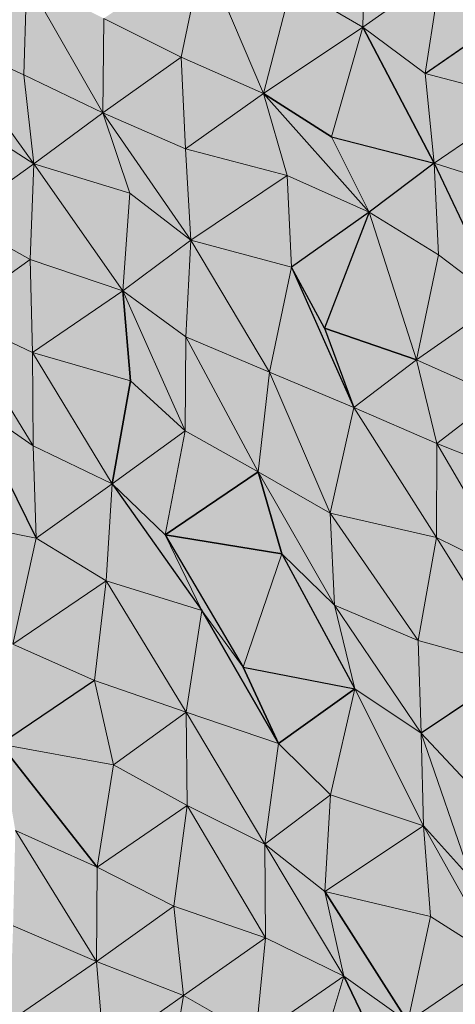
# Model space of a CAD drawing. Units: metres. Extents: x -0.49 to 3.56, y -2.02 to 0.
# Drawn here: x 3.03 to 3.07, y -1.82 to -1.73 of the extents above; entities that cross this region are included whole.
import ezdxf

# ---------------------------------------------------------------- set-up
doc = ezdxf.new("R2010")
doc.units = ezdxf.units.M
doc.linetypes.add('AUSGEZOGEN', pattern=[0])
doc.layers.add('Schnittfuehrung', color=7, linetype='AUSGEZOGEN', lineweight=35)
doc.layers.add('Standard', color=7, linetype='AUSGEZOGEN', lineweight=13)

msp = doc.modelspace()

# ---------------------------------------------------------------- hatches: boundary and pattern name
at = {"layer": 'Standard', "linetype": 'AUSGEZOGEN', "lineweight": 13, "true_color": 0xc8c8c8, "transparency": 33554687}
for points in [[(3.05939, -1.728807), (3.059595, -1.720214), (3.052931, -1.725034)], [(3.05939, -1.728807), (3.059595, -1.720214), (3.052931, -1.725034)], [(3.059595, -1.720214), (3.05939, -1.728807), (3.06646, -1.723784)], [(3.059595, -1.720214), (3.05939, -1.728807), (3.06646, -1.723784)], [(3.042957, -1.731509), (3.044938, -1.722028), (3.035952, -1.728009)], [(3.042957, -1.731509), (3.044938, -1.722028), (3.035952, -1.728009)], [(3.050402, -1.734789), (3.044938, -1.722028), (3.042957, -1.731509)], [(3.050402, -1.734789), (3.044938, -1.722028), (3.042957, -1.731509)], [(3.052931, -1.725034), (3.044938, -1.722028), (3.050402, -1.734789)], [(3.052931, -1.725034), (3.044938, -1.722028), (3.050402, -1.734789)], [(3.06503, -1.73299), (3.06646, -1.723784), (3.05939, -1.728807)], [(3.06503, -1.73299), (3.06646, -1.723784), (3.05939, -1.728807)], [(3.06646, -1.723784), (3.06503, -1.73299), (3.072675, -1.727679)], [(3.06646, -1.723784), (3.06503, -1.73299), (3.072675, -1.727679)], [(3.028738, -1.733104), (3.028982, -1.724492), (3.021388, -1.729777)], [(3.028738, -1.733104), (3.028982, -1.724492), (3.021388, -1.729777)], [(3.035876, -1.736538), (3.028982, -1.724492), (3.028738, -1.733104)], [(3.035876, -1.736538), (3.028982, -1.724492), (3.028738, -1.733104)], [(3.035952, -1.728009), (3.028982, -1.724492), (3.035876, -1.736538)], [(3.035952, -1.728009), (3.028982, -1.724492), (3.035876, -1.736538)], [(3.052931, -1.725034), (3.050402, -1.734789), (3.05939, -1.728807)], [(3.052931, -1.725034), (3.050402, -1.734789), (3.05939, -1.728807)], [(3.035952, -1.728009), (3.035876, -1.736538), (3.042957, -1.731509)], [(3.035952, -1.728009), (3.035876, -1.736538), (3.042957, -1.731509)], [(3.074189, -1.735413), (3.072675, -1.727679), (3.06503, -1.73299)], [(3.074189, -1.735413), (3.072675, -1.727679), (3.06503, -1.73299)], [(3.056547, -1.738719), (3.05939, -1.728807), (3.050402, -1.734789)], [(3.056547, -1.738719), (3.05939, -1.728807), (3.050402, -1.734789)], [(3.06583, -1.74108), (3.05939, -1.728807), (3.056547, -1.738719)], [(3.06583, -1.74108), (3.05939, -1.728807), (3.056547, -1.738719)], [(3.06503, -1.73299), (3.05939, -1.728807), (3.06583, -1.74108)], [(3.06503, -1.73299), (3.05939, -1.728807), (3.06583, -1.74108)], [(3.029635, -1.741146), (3.021388, -1.729777), (3.023473, -1.737225)], [(3.028738, -1.733104), (3.021388, -1.729777), (3.029635, -1.741146)], [(3.029635, -1.741146), (3.021388, -1.729777), (3.023473, -1.737225)], [(3.028738, -1.733104), (3.021388, -1.729777), (3.029635, -1.741146)], [(3.043352, -1.739802), (3.042957, -1.731509), (3.035876, -1.736538)], [(3.043352, -1.739802), (3.042957, -1.731509), (3.035876, -1.736538)], [(3.042957, -1.731509), (3.043352, -1.739802), (3.050402, -1.734789)], [(3.042957, -1.731509), (3.043352, -1.739802), (3.050402, -1.734789)], [(3.028738, -1.733104), (3.029635, -1.741146), (3.035876, -1.736538)], [(3.028738, -1.733104), (3.029635, -1.741146), (3.035876, -1.736538)], [(3.06503, -1.73299), (3.06583, -1.74108), (3.074189, -1.735413)], [(3.06503, -1.73299), (3.06583, -1.74108), (3.074189, -1.735413)], [(3.052543, -1.742209), (3.050402, -1.734789), (3.043352, -1.739802)], [(3.052543, -1.742209), (3.050402, -1.734789), (3.043352, -1.739802)], [(3.059953, -1.745507), (3.050402, -1.734789), (3.052543, -1.742209)], [(3.056547, -1.738719), (3.050402, -1.734789), (3.059953, -1.745507)], [(3.059953, -1.745507), (3.050402, -1.734789), (3.052543, -1.742209)], [(3.056547, -1.738719), (3.050402, -1.734789), (3.059953, -1.745507)], [(3.074352, -1.743822), (3.074189, -1.735413), (3.06583, -1.74108)], [(3.074352, -1.743822), (3.074189, -1.735413), (3.06583, -1.74108)], [(3.038317, -1.743808), (3.035876, -1.736538), (3.029635, -1.741146)], [(3.038317, -1.743808), (3.035876, -1.736538), (3.029635, -1.741146)], [(3.043817, -1.74806), (3.035876, -1.736538), (3.038317, -1.743808)], [(3.043352, -1.739802), (3.035876, -1.736538), (3.043817, -1.74806)], [(3.043817, -1.74806), (3.035876, -1.736538), (3.038317, -1.743808)], [(3.043352, -1.739802), (3.035876, -1.736538), (3.043817, -1.74806)], [(3.023473, -1.737225), (3.02267, -1.746117), (3.029635, -1.741146)], [(3.023473, -1.737225), (3.02267, -1.746117), (3.029635, -1.741146)], [(3.056547, -1.738719), (3.059953, -1.745507), (3.06583, -1.74108)], [(3.056547, -1.738719), (3.059953, -1.745507), (3.06583, -1.74108)], [(3.043352, -1.739802), (3.043817, -1.74806), (3.052543, -1.742209)], [(3.043352, -1.739802), (3.043817, -1.74806), (3.052543, -1.742209)], [(3.029304, -1.749802), (3.029635, -1.741146), (3.02267, -1.746117)], [(3.029304, -1.749802), (3.029635, -1.741146), (3.02267, -1.746117)], [(3.03767, -1.752622), (3.029635, -1.741146), (3.029304, -1.749802)], [(3.03767, -1.752622), (3.029635, -1.741146), (3.029304, -1.749802)], [(3.038317, -1.743808), (3.029635, -1.741146), (3.03767, -1.752622)], [(3.038317, -1.743808), (3.029635, -1.741146), (3.03767, -1.752622)], [(3.066241, -1.749365), (3.06583, -1.74108), (3.059953, -1.745507)], [(3.066241, -1.749365), (3.06583, -1.74108), (3.059953, -1.745507)], [(3.071769, -1.753603), (3.06583, -1.74108), (3.066241, -1.749365)], [(3.074352, -1.743822), (3.06583, -1.74108), (3.071769, -1.753603)], [(3.071769, -1.753603), (3.06583, -1.74108), (3.066241, -1.749365)], [(3.074352, -1.743822), (3.06583, -1.74108), (3.071769, -1.753603)], [(3.052946, -1.750498), (3.052543, -1.742209), (3.043817, -1.74806)], [(3.052946, -1.750498), (3.052543, -1.742209), (3.043817, -1.74806)], [(3.052543, -1.742209), (3.052946, -1.750498), (3.059953, -1.745507)], [(3.052543, -1.742209), (3.052946, -1.750498), (3.059953, -1.745507)], [(3.038317, -1.743808), (3.03767, -1.752622), (3.043817, -1.74806)], [(3.038317, -1.743808), (3.03767, -1.752622), (3.043817, -1.74806)], [(3.055914, -1.756017), (3.059953, -1.745507), (3.052946, -1.750498)], [(3.055914, -1.756017), (3.059953, -1.745507), (3.052946, -1.750498)], [(3.064239, -1.758857), (3.059953, -1.745507), (3.055914, -1.756017)], [(3.064239, -1.758857), (3.059953, -1.745507), (3.055914, -1.756017)], [(3.066241, -1.749365), (3.059953, -1.745507), (3.064239, -1.758857)], [(3.066241, -1.749365), (3.059953, -1.745507), (3.064239, -1.758857)], [(3.02267, -1.746117), (3.022294, -1.754795), (3.029304, -1.749802)], [(3.02267, -1.746117), (3.022294, -1.754795), (3.029304, -1.749802)], [(3.043371, -1.756773), (3.043817, -1.74806), (3.03767, -1.752622)], [(3.043371, -1.756773), (3.043817, -1.74806), (3.03767, -1.752622)], [(3.050947, -1.759988), (3.043817, -1.74806), (3.043371, -1.756773)], [(3.050947, -1.759988), (3.043817, -1.74806), (3.043371, -1.756773)], [(3.052946, -1.750498), (3.043817, -1.74806), (3.050947, -1.759988)], [(3.052946, -1.750498), (3.043817, -1.74806), (3.050947, -1.759988)], [(3.066241, -1.749365), (3.064239, -1.758857), (3.071769, -1.753603)], [(3.066241, -1.749365), (3.064239, -1.758857), (3.071769, -1.753603)], [(3.029499, -1.758195), (3.029304, -1.749802), (3.022294, -1.754795)], [(3.029499, -1.758195), (3.029304, -1.749802), (3.022294, -1.754795)], [(3.029304, -1.749802), (3.029499, -1.758195), (3.03767, -1.752622)], [(3.029304, -1.749802), (3.029499, -1.758195), (3.03767, -1.752622)], [(3.058572, -1.763178), (3.052946, -1.750498), (3.050947, -1.759988)], [(3.058572, -1.763178), (3.052946, -1.750498), (3.050947, -1.759988)], [(3.055914, -1.756017), (3.052946, -1.750498), (3.058572, -1.763178)], [(3.055914, -1.756017), (3.052946, -1.750498), (3.058572, -1.763178)], [(3.038383, -1.760756), (3.03767, -1.752622), (3.029499, -1.758195)], [(3.038383, -1.760756), (3.03767, -1.752622), (3.029499, -1.758195)], [(3.043312, -1.765294), (3.03767, -1.752622), (3.038383, -1.760756)], [(3.043371, -1.756773), (3.03767, -1.752622), (3.043312, -1.765294)], [(3.043312, -1.765294), (3.03767, -1.752622), (3.038383, -1.760756)], [(3.043371, -1.756773), (3.03767, -1.752622), (3.043312, -1.765294)], [(3.071635, -1.762161), (3.071769, -1.753603), (3.064239, -1.758857)], [(3.071635, -1.762161), (3.071769, -1.753603), (3.064239, -1.758857)], [(3.029566, -1.766652), (3.022294, -1.754795), (3.023702, -1.762582)], [(3.029499, -1.758195), (3.022294, -1.754795), (3.029566, -1.766652)], [(3.029566, -1.766652), (3.022294, -1.754795), (3.023702, -1.762582)], [(3.029499, -1.758195), (3.022294, -1.754795), (3.029566, -1.766652)], [(3.055914, -1.756017), (3.058572, -1.763178), (3.064239, -1.758857)], [(3.055914, -1.756017), (3.058572, -1.763178), (3.064239, -1.758857)], [(3.049922, -1.768991), (3.043371, -1.756773), (3.043312, -1.765294)], [(3.049922, -1.768991), (3.043371, -1.756773), (3.043312, -1.765294)], [(3.050947, -1.759988), (3.043371, -1.756773), (3.049922, -1.768991)], [(3.050947, -1.759988), (3.043371, -1.756773), (3.049922, -1.768991)], [(3.036711, -1.770082), (3.029499, -1.758195), (3.029566, -1.766652)], [(3.038383, -1.760756), (3.029499, -1.758195), (3.036711, -1.770082)], [(3.036711, -1.770082), (3.029499, -1.758195), (3.029566, -1.766652)], [(3.038383, -1.760756), (3.029499, -1.758195), (3.036711, -1.770082)], [(3.066074, -1.766429), (3.064239, -1.758857), (3.058572, -1.763178)], [(3.066074, -1.766429), (3.064239, -1.758857), (3.058572, -1.763178)], [(3.064239, -1.758857), (3.066074, -1.766429), (3.071635, -1.762161)], [(3.064239, -1.758857), (3.066074, -1.766429), (3.071635, -1.762161)], [(3.056436, -1.772737), (3.050947, -1.759988), (3.049922, -1.768991)], [(3.056436, -1.772737), (3.050947, -1.759988), (3.049922, -1.768991)], [(3.058572, -1.763178), (3.050947, -1.759988), (3.056436, -1.772737)], [(3.058572, -1.763178), (3.050947, -1.759988), (3.056436, -1.772737)], [(3.038383, -1.760756), (3.036711, -1.770082), (3.043312, -1.765294)], [(3.038383, -1.760756), (3.036711, -1.770082), (3.043312, -1.765294)], [(3.029851, -1.775), (3.023702, -1.762582), (3.01994, -1.772953)], [(3.029851, -1.775), (3.023702, -1.762582), (3.01994, -1.772953)], [(3.029566, -1.766652), (3.023702, -1.762582), (3.029851, -1.775)], [(3.029566, -1.766652), (3.023702, -1.762582), (3.029851, -1.775)], [(3.073844, -1.769547), (3.071635, -1.762161), (3.066074, -1.766429)], [(3.073844, -1.769547), (3.071635, -1.762161), (3.066074, -1.766429)], [(3.066055, -1.774929), (3.058572, -1.763178), (3.056436, -1.772737)], [(3.066055, -1.774929), (3.058572, -1.763178), (3.056436, -1.772737)], [(3.066074, -1.766429), (3.058572, -1.763178), (3.066055, -1.774929)], [(3.066074, -1.766429), (3.058572, -1.763178), (3.066055, -1.774929)], [(3.041512, -1.774684), (3.043312, -1.765294), (3.036711, -1.770082)], [(3.041512, -1.774684), (3.043312, -1.765294), (3.036711, -1.770082)], [(3.043312, -1.765294), (3.041512, -1.774684), (3.049922, -1.768991)], [(3.043312, -1.765294), (3.041512, -1.774684), (3.049922, -1.768991)], [(3.073082, -1.778418), (3.066074, -1.766429), (3.066055, -1.774929)], [(3.073082, -1.778418), (3.066074, -1.766429), (3.066055, -1.774929)], [(3.073844, -1.769547), (3.066074, -1.766429), (3.073082, -1.778418)], [(3.073844, -1.769547), (3.066074, -1.766429), (3.073082, -1.778418)], [(3.029566, -1.766652), (3.029851, -1.775), (3.036711, -1.770082)], [(3.029566, -1.766652), (3.029851, -1.775), (3.036711, -1.770082)], [(3.052064, -1.77641), (3.049922, -1.768991), (3.041512, -1.774684)], [(3.052064, -1.77641), (3.049922, -1.768991), (3.041512, -1.774684)], [(3.056831, -1.781029), (3.049922, -1.768991), (3.052064, -1.77641)], [(3.056436, -1.772737), (3.049922, -1.768991), (3.056831, -1.781029)], [(3.056831, -1.781029), (3.049922, -1.768991), (3.052064, -1.77641)], [(3.056436, -1.772737), (3.049922, -1.768991), (3.056831, -1.781029)], [(3.036165, -1.778845), (3.036711, -1.770082), (3.029851, -1.775)], [(3.036165, -1.778845), (3.036711, -1.770082), (3.029851, -1.775)], [(3.044827, -1.781517), (3.036711, -1.770082), (3.036165, -1.778845)], [(3.044827, -1.781517), (3.036711, -1.770082), (3.036165, -1.778845)], [(3.041512, -1.774684), (3.036711, -1.770082), (3.044827, -1.781517)], [(3.041512, -1.774684), (3.036711, -1.770082), (3.044827, -1.781517)], [(3.064404, -1.784245), (3.056436, -1.772737), (3.056831, -1.781029)], [(3.066055, -1.774929), (3.056436, -1.772737), (3.064404, -1.784245)], [(3.064404, -1.784245), (3.056436, -1.772737), (3.056831, -1.781029)], [(3.066055, -1.774929), (3.056436, -1.772737), (3.064404, -1.784245)], [(3.029851, -1.775), (3.01994, -1.772953), (3.027723, -1.784554)], [(3.029851, -1.775), (3.01994, -1.772953), (3.027723, -1.784554)], [(3.029851, -1.775), (3.027723, -1.784554), (3.036165, -1.778845)], [(3.029851, -1.775), (3.027723, -1.784554), (3.036165, -1.778845)], [(3.048556, -1.786655), (3.041512, -1.774684), (3.044827, -1.781517)], [(3.052064, -1.77641), (3.041512, -1.774684), (3.048556, -1.786655)], [(3.048556, -1.786655), (3.041512, -1.774684), (3.044827, -1.781517)], [(3.052064, -1.77641), (3.041512, -1.774684), (3.048556, -1.786655)], [(3.073399, -1.78675), (3.066055, -1.774929), (3.064404, -1.784245)], [(3.073399, -1.78675), (3.066055, -1.774929), (3.064404, -1.784245)], [(3.073082, -1.778418), (3.066055, -1.774929), (3.073399, -1.78675)], [(3.073082, -1.778418), (3.066055, -1.774929), (3.073399, -1.78675)], [(3.058649, -1.788611), (3.052064, -1.77641), (3.048556, -1.786655)], [(3.058649, -1.788611), (3.052064, -1.77641), (3.048556, -1.786655)], [(3.056831, -1.781029), (3.052064, -1.77641), (3.058649, -1.788611)], [(3.056831, -1.781029), (3.052064, -1.77641), (3.058649, -1.788611)], [(3.035129, -1.787854), (3.036165, -1.778845), (3.027723, -1.784554)], [(3.035129, -1.787854), (3.036165, -1.778845), (3.027723, -1.784554)], [(3.043416, -1.790713), (3.036165, -1.778845), (3.035129, -1.787854)], [(3.043416, -1.790713), (3.036165, -1.778845), (3.035129, -1.787854)], [(3.044827, -1.781517), (3.036165, -1.778845), (3.043416, -1.790713)], [(3.044827, -1.781517), (3.036165, -1.778845), (3.043416, -1.790713)], [(3.051754, -1.793546), (3.044827, -1.781517), (3.043416, -1.790713)], [(3.051754, -1.793546), (3.044827, -1.781517), (3.043416, -1.790713)], [(3.048556, -1.786655), (3.044827, -1.781517), (3.051754, -1.793546)], [(3.048556, -1.786655), (3.044827, -1.781517), (3.051754, -1.793546)], [(3.064659, -1.792608), (3.056831, -1.781029), (3.058649, -1.788611)], [(3.064404, -1.784245), (3.056831, -1.781029), (3.064659, -1.792608)], [(3.064659, -1.792608), (3.056831, -1.781029), (3.058649, -1.788611)], [(3.064404, -1.784245), (3.056831, -1.781029), (3.064659, -1.792608)], [(3.064404, -1.784245), (3.064659, -1.792608), (3.073399, -1.78675)], [(3.064404, -1.784245), (3.064659, -1.792608), (3.073399, -1.78675)], [(3.027723, -1.784554), (3.026607, -1.793603), (3.035129, -1.787854)], [(3.027723, -1.784554), (3.026607, -1.793603), (3.035129, -1.787854)], [(3.048556, -1.786655), (3.051754, -1.793546), (3.058649, -1.788611)], [(3.048556, -1.786655), (3.051754, -1.793546), (3.058649, -1.788611)], [(3.069133, -1.797374), (3.073399, -1.78675), (3.064659, -1.792608)], [(3.069133, -1.797374), (3.073399, -1.78675), (3.064659, -1.792608)], [(3.036847, -1.795485), (3.035129, -1.787854), (3.026607, -1.793603)], [(3.036847, -1.795485), (3.035129, -1.787854), (3.026607, -1.793603)], [(3.035129, -1.787854), (3.036847, -1.795485), (3.043416, -1.790713)], [(3.035129, -1.787854), (3.036847, -1.795485), (3.043416, -1.790713)], [(3.05646, -1.798196), (3.058649, -1.788611), (3.051754, -1.793546)], [(3.05646, -1.798196), (3.058649, -1.788611), (3.051754, -1.793546)], [(3.064859, -1.800999), (3.058649, -1.788611), (3.05646, -1.798196)], [(3.064859, -1.800999), (3.058649, -1.788611), (3.05646, -1.798196)], [(3.064659, -1.792608), (3.058649, -1.788611), (3.064859, -1.800999)], [(3.064659, -1.792608), (3.058649, -1.788611), (3.064859, -1.800999)], [(3.043508, -1.799157), (3.043416, -1.790713), (3.036847, -1.795485)], [(3.043508, -1.799157), (3.043416, -1.790713), (3.036847, -1.795485)], [(3.050527, -1.80265), (3.043416, -1.790713), (3.043508, -1.799157)], [(3.051754, -1.793546), (3.043416, -1.790713), (3.050527, -1.80265)], [(3.050527, -1.80265), (3.043416, -1.790713), (3.043508, -1.799157)], [(3.051754, -1.793546), (3.043416, -1.790713), (3.050527, -1.80265)], [(3.069226, -1.805818), (3.064659, -1.792608), (3.064859, -1.800999)], [(3.069133, -1.797374), (3.064659, -1.792608), (3.069226, -1.805818)], [(3.069226, -1.805818), (3.064659, -1.792608), (3.064859, -1.800999)], [(3.069133, -1.797374), (3.064659, -1.792608), (3.069226, -1.805818)], [(3.035342, -1.804728), (3.026607, -1.793603), (3.027957, -1.801418)], [(3.036847, -1.795485), (3.026607, -1.793603), (3.035342, -1.804728)], [(3.035342, -1.804728), (3.026607, -1.793603), (3.027957, -1.801418)], [(3.036847, -1.795485), (3.026607, -1.793603), (3.035342, -1.804728)], [(3.051754, -1.793546), (3.050527, -1.80265), (3.05646, -1.798196)], [(3.051754, -1.793546), (3.050527, -1.80265), (3.05646, -1.798196)], [(3.036847, -1.795485), (3.035342, -1.804728), (3.043508, -1.799157)], [(3.036847, -1.795485), (3.035342, -1.804728), (3.043508, -1.799157)], [(3.055961, -1.806935), (3.05646, -1.798196), (3.050527, -1.80265)], [(3.055961, -1.806935), (3.05646, -1.798196), (3.050527, -1.80265)], [(3.05646, -1.798196), (3.055961, -1.806935), (3.064859, -1.800999)], [(3.05646, -1.798196), (3.055961, -1.806935), (3.064859, -1.800999)], [(3.042295, -1.808254), (3.043508, -1.799157), (3.035342, -1.804728)], [(3.042295, -1.808254), (3.043508, -1.799157), (3.035342, -1.804728)], [(3.050576, -1.811116), (3.043508, -1.799157), (3.042295, -1.808254)], [(3.050576, -1.811116), (3.043508, -1.799157), (3.042295, -1.808254)], [(3.050527, -1.80265), (3.043508, -1.799157), (3.050576, -1.811116)], [(3.050527, -1.80265), (3.043508, -1.799157), (3.050576, -1.811116)], [(3.065504, -1.809167), (3.064859, -1.800999), (3.055961, -1.806935)], [(3.065504, -1.809167), (3.064859, -1.800999), (3.055961, -1.806935)], [(3.071654, -1.813094), (3.064859, -1.800999), (3.065504, -1.809167)], [(3.069226, -1.805818), (3.064859, -1.800999), (3.071654, -1.813094)], [(3.071654, -1.813094), (3.064859, -1.800999), (3.065504, -1.809167)], [(3.069226, -1.805818), (3.064859, -1.800999), (3.071654, -1.813094)], [(3.035292, -1.813244), (3.027957, -1.801418), (3.027752, -1.810011)], [(3.035292, -1.813244), (3.027957, -1.801418), (3.027752, -1.810011)], [(3.035342, -1.804728), (3.027957, -1.801418), (3.035292, -1.813244)], [(3.035342, -1.804728), (3.027957, -1.801418), (3.035292, -1.813244)], [(3.057659, -1.814577), (3.050527, -1.80265), (3.050576, -1.811116)], [(3.055961, -1.806935), (3.050527, -1.80265), (3.057659, -1.814577)], [(3.057659, -1.814577), (3.050527, -1.80265), (3.050576, -1.811116)], [(3.055961, -1.806935), (3.050527, -1.80265), (3.057659, -1.814577)], [(3.035342, -1.804728), (3.035292, -1.813244), (3.042295, -1.808254)], [(3.035342, -1.804728), (3.035292, -1.813244), (3.042295, -1.808254)], [(3.063441, -1.818689), (3.055961, -1.806935), (3.057659, -1.814577)], [(3.065504, -1.809167), (3.055961, -1.806935), (3.063441, -1.818689)], [(3.063441, -1.818689), (3.055961, -1.806935), (3.057659, -1.814577)], [(3.065504, -1.809167), (3.055961, -1.806935), (3.063441, -1.818689)], [(3.043163, -1.816311), (3.042295, -1.808254), (3.035292, -1.813244)], [(3.043163, -1.816311), (3.042295, -1.808254), (3.035292, -1.813244)], [(3.042295, -1.808254), (3.043163, -1.816311), (3.050576, -1.811116)], [(3.042295, -1.808254), (3.043163, -1.816311), (3.050576, -1.811116)], [(3.065504, -1.809167), (3.063441, -1.818689), (3.071654, -1.813094)], [(3.065504, -1.809167), (3.063441, -1.818689), (3.071654, -1.813094)], [(3.027752, -1.810011), (3.027462, -1.818647), (3.035292, -1.813244)], [(3.027752, -1.810011), (3.027462, -1.818647), (3.035292, -1.813244)], [(3.049718, -1.820036), (3.050576, -1.811116), (3.043163, -1.816311)], [(3.049718, -1.820036), (3.050576, -1.811116), (3.043163, -1.816311)], [(3.050576, -1.811116), (3.049718, -1.820036), (3.057659, -1.814577)], [(3.050576, -1.811116), (3.049718, -1.820036), (3.057659, -1.814577)], [(3.035956, -1.821402), (3.035292, -1.813244), (3.027462, -1.818647)], [(3.035956, -1.821402), (3.035292, -1.813244), (3.027462, -1.818647)], [(3.035292, -1.813244), (3.035956, -1.821402), (3.043163, -1.816311)], [(3.035292, -1.813244), (3.035956, -1.821402), (3.043163, -1.816311)], [(3.068782, -1.823021), (3.071654, -1.813094), (3.063441, -1.818689)], [(3.068782, -1.823021), (3.071654, -1.813094), (3.063441, -1.818689)], [(3.054691, -1.824552), (3.057659, -1.814577), (3.049718, -1.820036)], [(3.054691, -1.824552), (3.057659, -1.814577), (3.049718, -1.820036)], [(3.063707, -1.827046), (3.057659, -1.814577), (3.054691, -1.824552)], [(3.063707, -1.827046), (3.057659, -1.814577), (3.054691, -1.824552)], [(3.063441, -1.818689), (3.057659, -1.814577), (3.063707, -1.827046)], [(3.063441, -1.818689), (3.057659, -1.814577), (3.063707, -1.827046)], [(3.041681, -1.825542), (3.043163, -1.816311), (3.035956, -1.821402)], [(3.041681, -1.825542), (3.043163, -1.816311), (3.035956, -1.821402)], [(3.043163, -1.816311), (3.041681, -1.825542), (3.049718, -1.820036)], [(3.043163, -1.816311), (3.041681, -1.825542), (3.049718, -1.820036)]]:
    msp.add_hatch(color=9, dxfattribs=at).paths.add_polyline_path(points)

# ---------------------------------------------------------------- linework, layer by layer
at = {"layer": 'Schnittfuehrung', "color": 52, "linetype": 'AUSGEZOGEN', "lineweight": 13, "transparency": 33554687}
for p, q in [((3.05939, -1.728807), (3.059595, -1.720214)), ((3.042957, -1.731509), (3.044938, -1.722028)), ((3.050402, -1.734789), (3.044938, -1.722028)), ((3.05939, -1.728807), (3.06646, -1.723784)), ((3.06503, -1.73299), (3.06646, -1.723784)), ((3.028738, -1.733104), (3.028982, -1.724492)), ((3.035876, -1.736538), (3.028982, -1.724492)), ((3.050402, -1.734789), (3.052931, -1.725034)), ((3.05939, -1.728807), (3.052931, -1.725034)), ((3.035876, -1.736538), (3.035952, -1.728009)), ((3.042957, -1.731509), (3.035952, -1.728009)), ((3.06503, -1.73299), (3.072675, -1.727679)), ((3.050402, -1.734789), (3.05939, -1.728807)), ((3.056547, -1.738719), (3.05939, -1.728807)), ((3.06583, -1.74108), (3.05939, -1.728807)), ((3.06503, -1.73299), (3.05939, -1.728807)), ((3.029635, -1.741146), (3.021388, -1.729777)), ((3.028738, -1.733104), (3.021388, -1.729777)), ((3.035876, -1.736538), (3.042957, -1.731509)), ((3.043352, -1.739802), (3.042957, -1.731509)), ((3.050402, -1.734789), (3.042957, -1.731509)), ((3.029635, -1.741146), (3.028738, -1.733104)), ((3.035876, -1.736538), (3.028738, -1.733104)), ((3.06583, -1.74108), (3.06503, -1.73299)), ((3.074189, -1.735413), (3.06503, -1.73299)), ((3.043352, -1.739802), (3.050402, -1.734789)), ((3.052543, -1.742209), (3.050402, -1.734789)), ((3.059953, -1.745507), (3.050402, -1.734789)), ((3.056547, -1.738719), (3.050402, -1.734789)), ((3.06583, -1.74108), (3.074189, -1.735413)), ((3.029635, -1.741146), (3.035876, -1.736538)), ((3.038317, -1.743808), (3.035876, -1.736538)), ((3.043817, -1.74806), (3.035876, -1.736538)), ((3.043352, -1.739802), (3.035876, -1.736538)), ((3.029635, -1.741146), (3.023473, -1.737225)), ((3.059953, -1.745507), (3.056547, -1.738719)), ((3.06583, -1.74108), (3.056547, -1.738719)), ((3.043817, -1.74806), (3.043352, -1.739802)), ((3.052543, -1.742209), (3.043352, -1.739802)), ((3.02267, -1.746117), (3.029635, -1.741146)), ((3.029304, -1.749802), (3.029635, -1.741146)), ((3.03767, -1.752622), (3.029635, -1.741146)), ((3.038317, -1.743808), (3.029635, -1.741146)), ((3.059953, -1.745507), (3.06583, -1.74108)), ((3.066241, -1.749365), (3.06583, -1.74108)), ((3.071769, -1.753603), (3.06583, -1.74108)), ((3.074352, -1.743822), (3.06583, -1.74108)), ((3.043817, -1.74806), (3.052543, -1.742209)), ((3.052946, -1.750498), (3.052543, -1.742209)), ((3.059953, -1.745507), (3.052543, -1.742209)), ((3.03767, -1.752622), (3.038317, -1.743808)), ((3.043817, -1.74806), (3.038317, -1.743808)), ((3.052946, -1.750498), (3.059953, -1.745507)), ((3.055914, -1.756017), (3.059953, -1.745507)), ((3.064239, -1.758857), (3.059953, -1.745507)), ((3.066241, -1.749365), (3.059953, -1.745507)), ((3.029304, -1.749802), (3.02267, -1.746117)), ((3.03767, -1.752622), (3.043817, -1.74806)), ((3.043371, -1.756773), (3.043817, -1.74806)), ((3.050947, -1.759988), (3.043817, -1.74806)), ((3.052946, -1.750498), (3.043817, -1.74806)), ((3.064239, -1.758857), (3.066241, -1.749365)), ((3.071769, -1.753603), (3.066241, -1.749365)), ((3.022294, -1.754795), (3.029304, -1.749802)), ((3.029499, -1.758195), (3.029304, -1.749802)), ((3.03767, -1.752622), (3.029304, -1.749802)), ((3.050947, -1.759988), (3.052946, -1.750498)), ((3.058572, -1.763178), (3.052946, -1.750498)), ((3.055914, -1.756017), (3.052946, -1.750498)), ((3.029499, -1.758195), (3.03767, -1.752622)), ((3.038383, -1.760756), (3.03767, -1.752622)), ((3.043312, -1.765294), (3.03767, -1.752622)), ((3.043371, -1.756773), (3.03767, -1.752622)), ((3.064239, -1.758857), (3.071769, -1.753603)), ((3.029566, -1.766652), (3.022294, -1.754795)), ((3.029499, -1.758195), (3.022294, -1.754795)), ((3.058572, -1.763178), (3.055914, -1.756017)), ((3.064239, -1.758857), (3.055914, -1.756017)), ((3.043312, -1.765294), (3.043371, -1.756773)), ((3.049922, -1.768991), (3.043371, -1.756773)), ((3.050947, -1.759988), (3.043371, -1.756773)), ((3.029566, -1.766652), (3.029499, -1.758195)), ((3.036711, -1.770082), (3.029499, -1.758195)), ((3.038383, -1.760756), (3.029499, -1.758195)), ((3.058572, -1.763178), (3.064239, -1.758857)), ((3.066074, -1.766429), (3.064239, -1.758857)), ((3.071635, -1.762161), (3.064239, -1.758857)), ((3.049922, -1.768991), (3.050947, -1.759988)), ((3.056436, -1.772737), (3.050947, -1.759988)), ((3.058572, -1.763178), (3.050947, -1.759988)), ((3.036711, -1.770082), (3.038383, -1.760756)), ((3.043312, -1.765294), (3.038383, -1.760756)), ((3.029851, -1.775), (3.023702, -1.762582)), ((3.029566, -1.766652), (3.023702, -1.762582)), ((3.066074, -1.766429), (3.071635, -1.762161)), ((3.056436, -1.772737), (3.058572, -1.763178)), ((3.066055, -1.774929), (3.058572, -1.763178)), ((3.066074, -1.766429), (3.058572, -1.763178)), ((3.036711, -1.770082), (3.043312, -1.765294)), ((3.041512, -1.774684), (3.043312, -1.765294)), ((3.049922, -1.768991), (3.043312, -1.765294)), ((3.066055, -1.774929), (3.066074, -1.766429)), ((3.073082, -1.778418), (3.066074, -1.766429)), ((3.073844, -1.769547), (3.066074, -1.766429)), ((3.029851, -1.775), (3.029566, -1.766652)), ((3.036711, -1.770082), (3.029566, -1.766652)), ((3.041512, -1.774684), (3.049922, -1.768991)), ((3.052064, -1.77641), (3.049922, -1.768991)), ((3.056831, -1.781029), (3.049922, -1.768991)), ((3.056436, -1.772737), (3.049922, -1.768991)), ((3.029851, -1.775), (3.036711, -1.770082)), ((3.036165, -1.778845), (3.036711, -1.770082)), ((3.044827, -1.781517), (3.036711, -1.770082)), ((3.041512, -1.774684), (3.036711, -1.770082)), ((3.056831, -1.781029), (3.056436, -1.772737)), ((3.064404, -1.784245), (3.056436, -1.772737)), ((3.066055, -1.774929), (3.056436, -1.772737)), ((3.029851, -1.775), (3.01994, -1.772953)), ((3.027723, -1.784554), (3.029851, -1.775)), ((3.036165, -1.778845), (3.029851, -1.775)), ((3.044827, -1.781517), (3.041512, -1.774684)), ((3.048556, -1.786655), (3.041512, -1.774684)), ((3.052064, -1.77641), (3.041512, -1.774684)), ((3.064404, -1.784245), (3.066055, -1.774929)), ((3.073399, -1.78675), (3.066055, -1.774929)), ((3.073082, -1.778418), (3.066055, -1.774929)), ((3.048556, -1.786655), (3.052064, -1.77641)), ((3.058649, -1.788611), (3.052064, -1.77641)), ((3.056831, -1.781029), (3.052064, -1.77641)), ((3.027723, -1.784554), (3.036165, -1.778845)), ((3.035129, -1.787854), (3.036165, -1.778845)), ((3.043416, -1.790713), (3.036165, -1.778845)), ((3.044827, -1.781517), (3.036165, -1.778845)), ((3.043416, -1.790713), (3.044827, -1.781517)), ((3.051754, -1.793546), (3.044827, -1.781517)), ((3.048556, -1.786655), (3.044827, -1.781517)), ((3.058649, -1.788611), (3.056831, -1.781029)), ((3.064659, -1.792608), (3.056831, -1.781029)), ((3.064404, -1.784245), (3.056831, -1.781029)), ((3.064659, -1.792608), (3.064404, -1.784245)), ((3.073399, -1.78675), (3.064404, -1.784245)), ((3.035129, -1.787854), (3.027723, -1.784554)), ((3.051754, -1.793546), (3.048556, -1.786655)), ((3.058649, -1.788611), (3.048556, -1.786655)), ((3.064659, -1.792608), (3.073399, -1.78675)), ((3.026607, -1.793603), (3.035129, -1.787854)), ((3.036847, -1.795485), (3.035129, -1.787854)), ((3.043416, -1.790713), (3.035129, -1.787854)), ((3.051754, -1.793546), (3.058649, -1.788611)), ((3.05646, -1.798196), (3.058649, -1.788611)), ((3.064859, -1.800999), (3.058649, -1.788611)), ((3.064659, -1.792608), (3.058649, -1.788611)), ((3.036847, -1.795485), (3.043416, -1.790713)), ((3.043508, -1.799157), (3.043416, -1.790713)), ((3.050527, -1.80265), (3.043416, -1.790713)), ((3.051754, -1.793546), (3.043416, -1.790713)), ((3.064859, -1.800999), (3.064659, -1.792608)), ((3.069226, -1.805818), (3.064659, -1.792608)), ((3.069133, -1.797374), (3.064659, -1.792608)), ((3.035342, -1.804728), (3.026607, -1.793603)), ((3.036847, -1.795485), (3.026607, -1.793603)), ((3.050527, -1.80265), (3.051754, -1.793546)), ((3.05646, -1.798196), (3.051754, -1.793546)), ((3.035342, -1.804728), (3.036847, -1.795485)), ((3.043508, -1.799157), (3.036847, -1.795485)), ((3.050527, -1.80265), (3.05646, -1.798196)), ((3.055961, -1.806935), (3.05646, -1.798196)), ((3.064859, -1.800999), (3.05646, -1.798196)), ((3.035342, -1.804728), (3.043508, -1.799157)), ((3.042295, -1.808254), (3.043508, -1.799157)), ((3.050576, -1.811116), (3.043508, -1.799157)), ((3.050527, -1.80265), (3.043508, -1.799157)), ((3.055961, -1.806935), (3.064859, -1.800999)), ((3.065504, -1.809167), (3.064859, -1.800999)), ((3.071654, -1.813094), (3.064859, -1.800999)), ((3.069226, -1.805818), (3.064859, -1.800999)), ((3.035292, -1.813244), (3.027957, -1.801418)), ((3.035342, -1.804728), (3.027957, -1.801418)), ((3.050576, -1.811116), (3.050527, -1.80265)), ((3.057659, -1.814577), (3.050527, -1.80265)), ((3.055961, -1.806935), (3.050527, -1.80265)), ((3.035292, -1.813244), (3.035342, -1.804728)), ((3.042295, -1.808254), (3.035342, -1.804728)), ((3.057659, -1.814577), (3.055961, -1.806935)), ((3.063441, -1.818689), (3.055961, -1.806935)), ((3.065504, -1.809167), (3.055961, -1.806935)), ((3.035292, -1.813244), (3.042295, -1.808254)), ((3.043163, -1.816311), (3.042295, -1.808254)), ((3.050576, -1.811116), (3.042295, -1.808254)), ((3.063441, -1.818689), (3.065504, -1.809167)), ((3.071654, -1.813094), (3.065504, -1.809167)), ((3.035292, -1.813244), (3.027752, -1.810011)), ((3.043163, -1.816311), (3.050576, -1.811116)), ((3.049718, -1.820036), (3.050576, -1.811116)), ((3.057659, -1.814577), (3.050576, -1.811116)), ((3.027462, -1.818647), (3.035292, -1.813244)), ((3.035956, -1.821402), (3.035292, -1.813244)), ((3.043163, -1.816311), (3.035292, -1.813244)), ((3.063441, -1.818689), (3.071654, -1.813094)), ((3.049718, -1.820036), (3.057659, -1.814577)), ((3.054691, -1.824552), (3.057659, -1.814577)), ((3.063707, -1.827046), (3.057659, -1.814577)), ((3.063441, -1.818689), (3.057659, -1.814577)), ((3.035956, -1.821402), (3.043163, -1.816311)), ((3.041681, -1.825542), (3.043163, -1.816311)), ((3.049718, -1.820036), (3.043163, -1.816311))]:
    msp.add_line(p, q, dxfattribs=at)
at = {"layer": 'Standard', "color": 7, "linetype": 'AUSGEZOGEN', "lineweight": 25, "transparency": 33554687}
for p, q in [((3.06503, -1.73299), (3.072675, -1.727679)), ((3.06503, -1.73299), (3.072675, -1.727679)), ((3.06583, -1.74108), (3.05939, -1.728807)), ((3.05939, -1.728807), (3.06583, -1.74108)), ((3.050402, -1.734789), (3.056547, -1.738719)), ((3.056547, -1.738719), (3.050402, -1.734789)), ((3.056547, -1.738719), (3.06583, -1.74108)), ((3.056547, -1.738719), (3.06583, -1.74108)), ((3.06583, -1.74108), (3.059953, -1.745507)), ((3.06583, -1.74108), (3.059953, -1.745507)), ((3.06583, -1.74108), (3.071769, -1.753603)), ((3.06583, -1.74108), (3.071769, -1.753603)), ((3.059953, -1.745507), (3.052946, -1.750498)), ((3.059953, -1.745507), (3.052946, -1.750498)), ((3.059953, -1.745507), (3.055914, -1.756017)), ((3.059953, -1.745507), (3.055914, -1.756017)), ((3.055914, -1.756017), (3.052946, -1.750498)), ((3.052946, -1.750498), (3.058572, -1.763178)), ((3.055914, -1.756017), (3.052946, -1.750498)), ((3.052946, -1.750498), (3.058572, -1.763178)), ((3.03767, -1.752622), (3.038383, -1.760756)), ((3.038383, -1.760756), (3.03767, -1.752622)), ((3.055914, -1.756017), (3.058572, -1.763178)), ((3.055914, -1.756017), (3.064239, -1.758857)), ((3.055914, -1.756017), (3.058572, -1.763178)), ((3.064239, -1.758857), (3.055914, -1.756017)), ((3.036711, -1.770082), (3.038383, -1.760756)), ((3.038383, -1.760756), (3.036711, -1.770082)), ((3.023702, -1.762582), (3.029851, -1.775)), ((3.023702, -1.762582), (3.029851, -1.775)), ((3.041512, -1.774684), (3.049922, -1.768991)), ((3.049922, -1.768991), (3.041512, -1.774684)), ((3.052064, -1.77641), (3.049922, -1.768991)), ((3.049922, -1.768991), (3.052064, -1.77641)), ((3.036711, -1.770082), (3.041512, -1.774684)), ((3.036711, -1.770082), (3.044827, -1.781517)), ((3.036711, -1.770082), (3.041512, -1.774684)), ((3.036711, -1.770082), (3.044827, -1.781517)), ((3.041512, -1.774684), (3.048556, -1.786655)), ((3.052064, -1.77641), (3.041512, -1.774684)), ((3.041512, -1.774684), (3.048556, -1.786655)), ((3.041512, -1.774684), (3.052064, -1.77641)), ((3.052064, -1.77641), (3.058649, -1.788611)), ((3.052064, -1.77641), (3.058649, -1.788611)), ((3.044827, -1.781517), (3.051754, -1.793546)), ((3.051754, -1.793546), (3.044827, -1.781517)), ((3.048556, -1.786655), (3.051754, -1.793546)), ((3.048556, -1.786655), (3.058649, -1.788611)), ((3.051754, -1.793546), (3.048556, -1.786655)), ((3.048556, -1.786655), (3.058649, -1.788611)), ((3.073399, -1.78675), (3.064659, -1.792608)), ((3.073399, -1.78675), (3.064659, -1.792608)), ((3.035129, -1.787854), (3.026607, -1.793603)), ((3.035129, -1.787854), (3.026607, -1.793603)), ((3.058649, -1.788611), (3.051754, -1.793546)), ((3.051754, -1.793546), (3.058649, -1.788611)), ((3.064659, -1.792608), (3.069133, -1.797374)), ((3.064659, -1.792608), (3.069133, -1.797374)), ((3.035342, -1.804728), (3.026607, -1.793603)), ((3.026607, -1.793603), (3.035342, -1.804728)), ((3.063441, -1.818689), (3.055961, -1.806935)), ((3.055961, -1.806935), (3.063441, -1.818689)), ((3.057659, -1.814577), (3.063707, -1.827046)), ((3.063707, -1.827046), (3.057659, -1.814577))]:
    msp.add_line(p, q, dxfattribs=at)

doc.saveas('drawing.dxf')
